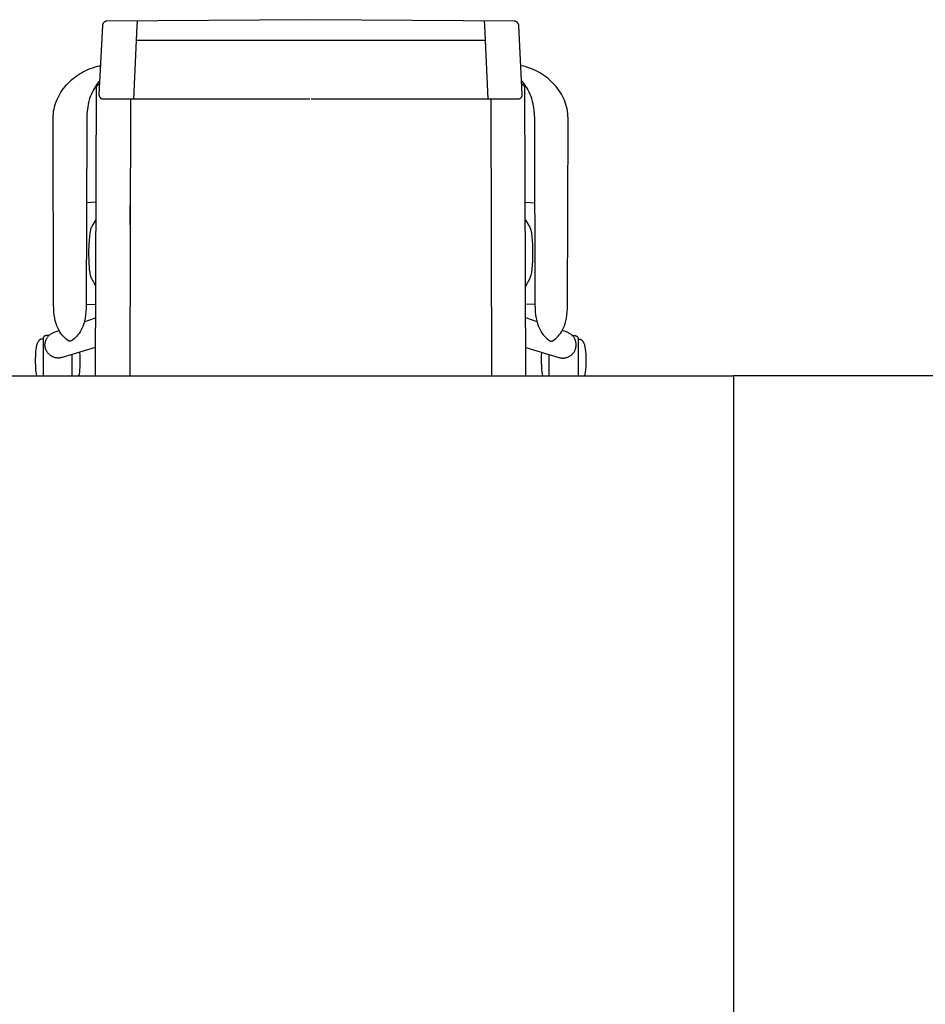
# Model space of a CAD drawing. Units: inches. Extents: x 209313 to 213760, y 268541 to 271789.
# Drawn here: x 210088 to 211164, y 270618 to 271789 of the extents above; entities that cross this region are included whole.
import ezdxf

# ---------------------------------------------------------------- set-up
doc = ezdxf.new("R2010")
doc.units = ezdxf.units.IN
doc.header["$MEASUREMENT"] = 0
doc.layers.add('freecads.com', color=7, linetype='Continuous')

msp = doc.modelspace()

# ---------------------------------------------------------------- linework, layer by layer
at = {"layer": 'freecads.com'}
for p, q in [((210186.6, 271783.2), (210186.5, 271783)), ((210186.5, 271783), (210186.5, 271782.8)), ((210186.7, 271783.5), (210186.6, 271783.2)), ((210186.8, 271783.7), (210186.7, 271783.5)), ((210186.9, 271783.9), (210186.8, 271783.7)), ((210187, 271784.2), (210186.9, 271783.9)), ((210187.2, 271784.4), (210187, 271784.2)), ((210187.3, 271784.6), (210187.2, 271784.4)), ((210187.5, 271784.8), (210187.3, 271784.6)), ((210187.6, 271785), (210187.5, 271784.8)), ((210187.8, 271785.2), (210187.6, 271785)), ((210188, 271785.3), (210187.8, 271785.2)), ((210188.2, 271785.5), (210188, 271785.3)), ((210188.3, 271785.7), (210188.2, 271785.5)), ((210188.5, 271785.8), (210188.3, 271785.7)), ((210188.8, 271786), (210188.5, 271785.8)), ((210189, 271786.1), (210188.8, 271786)), ((210189.2, 271786.2), (210189, 271786.1)), ((210189.4, 271786.3), (210189.2, 271786.2)), ((210189.6, 271786.4), (210189.4, 271786.3)), ((210189.9, 271786.5), (210189.6, 271786.4)), ((210190.1, 271786.6), (210189.9, 271786.5)), ((210190.4, 271786.7), (210190.1, 271786.6)), ((210190.6, 271786.7), (210190.4, 271786.7)), ((210190.9, 271786.8), (210190.6, 271786.7)), ((210191.1, 271786.8), (210190.9, 271786.8)), ((210191.4, 271786.8), (210191.1, 271786.8)), ((210191.7, 271786.8), (210191.4, 271786.8)), ((210433.7, 271788.6), (210191.7, 271786.8)), ((210227.4, 271787.1), (210227.1, 271781.1)), ((210675.8, 271786.8), (210433.7, 271788.6)), ((210640.1, 271787.1), (210640.4, 271781.1)), ((210676.1, 271786.8), (210675.8, 271786.8)), ((210676.3, 271786.8), (210676.1, 271786.8)), ((210676.6, 271786.8), (210676.3, 271786.8)), ((210676.9, 271786.7), (210676.6, 271786.8)), ((210677.1, 271786.7), (210676.9, 271786.7)), ((210677.4, 271786.6), (210677.1, 271786.7)), ((210677.6, 271786.5), (210677.4, 271786.6)), ((210677.8, 271786.4), (210677.6, 271786.5)), ((210678.1, 271786.3), (210677.8, 271786.4)), ((210678.3, 271786.2), (210678.1, 271786.3)), ((210678.5, 271786.1), (210678.3, 271786.2)), ((210678.7, 271786), (210678.5, 271786.1)), ((210678.9, 271785.8), (210678.7, 271786)), ((210679.1, 271785.7), (210678.9, 271785.8)), ((210679.3, 271785.5), (210679.1, 271785.7)), ((210679.5, 271785.3), (210679.3, 271785.5)), ((210679.7, 271785.2), (210679.5, 271785.3)), ((210679.9, 271785), (210679.7, 271785.2)), ((210680, 271784.8), (210679.9, 271785)), ((210680.2, 271784.6), (210680, 271784.8)), ((210680.3, 271784.4), (210680.2, 271784.6)), ((210680.4, 271784.2), (210680.3, 271784.4)), ((210680.6, 271783.9), (210680.4, 271784.2)), ((210680.7, 271783.7), (210680.6, 271783.9)), ((210680.8, 271783.5), (210680.7, 271783.7)), ((210680.9, 271783.2), (210680.8, 271783.5)), ((210681, 271783), (210680.9, 271783.2)), ((210681, 271782.8), (210681, 271783)), ((210186.3, 271781.7), (210182.2, 271699.6)), ((210186.4, 271782.2), (210186.3, 271782)), ((210186.3, 271782), (210186.3, 271781.7)), ((210186.5, 271782.8), (210186.4, 271782.5)), ((210186.4, 271782.5), (210186.4, 271782.2)), ((210227.1, 271781.1), (210223.2, 271694.6)), ((210640.4, 271781.1), (210644.3, 271694.6)), ((210681.1, 271782.5), (210681, 271782.8)), ((210681.1, 271782.2), (210681.1, 271782.5)), ((210681.2, 271782), (210681.1, 271782.2)), ((210681.2, 271781.7), (210681.2, 271782)), ((210685.3, 271699.6), (210681.2, 271781.7)), ((210641.2, 271763.8), (210226.3, 271763.8)), ((210158.8, 271723.9), (210161.3, 271725.4)), ((210161.3, 271725.4), (210163.8, 271726.8)), ((210163.8, 271726.8), (210166.5, 271728.1)), ((210166.5, 271728.1), (210169.1, 271729.4)), ((210169.1, 271729.4), (210171.9, 271730.5)), ((210171.9, 271730.5), (210174.7, 271731.5)), ((210174.7, 271731.5), (210177.5, 271732.4)), ((210177.5, 271732.4), (210180.5, 271733.2)), ((210180.5, 271733.2), (210183.4, 271733.9)), ((210183.4, 271733.9), (210183.5, 271734)), ((210183.5, 271734), (210183.5, 271734)), ((210183.5, 271734), (210183.6, 271734)), ((210183.6, 271734), (210183.6, 271734)), ((210183.6, 271734), (210183.7, 271734)), ((210183.7, 271734), (210183.8, 271734)), ((210183.8, 271734), (210183.8, 271734)), ((210183.8, 271734), (210184, 271733.9)), ((210683.7, 271734), (210683.5, 271733.9)), ((210683.8, 271734), (210683.7, 271734)), ((210683.7, 271734), (210683.7, 271734)), ((210683.9, 271734), (210683.8, 271734)), ((210684, 271734), (210683.9, 271734)), ((210683.9, 271734), (210683.9, 271734)), ((210684.1, 271733.9), (210684, 271734)), ((210684, 271734), (210684, 271734)), ((210687, 271733.2), (210684.1, 271733.9)), ((210689.9, 271732.4), (210687, 271733.2)), ((210692.8, 271731.5), (210689.9, 271732.4)), ((210695.6, 271730.5), (210692.8, 271731.5)), ((210698.3, 271729.4), (210695.6, 271730.5)), ((210701, 271728.1), (210698.3, 271729.4)), ((210703.6, 271726.8), (210701, 271728.1)), ((210706.2, 271725.4), (210703.6, 271726.8)), ((210708.7, 271723.9), (210706.2, 271725.4)), ((210143.7, 271711.2), (210145.6, 271713.2)), ((210145.6, 271713.2), (210147.6, 271715.2)), ((210147.6, 271715.2), (210149.7, 271717.1)), ((210149.7, 271717.1), (210151.8, 271718.9)), ((210151.8, 271718.9), (210154.1, 271720.7)), ((210154.1, 271720.7), (210156.4, 271722.3)), ((210156.4, 271722.3), (210158.8, 271723.9)), ((210183.3, 271712.9), (210178.9, 271708.6)), ((210182.2, 271714.9), (210179.4, 271711.2)), ((210181.6, 271714.9), (210182.2, 271714.9)), ((210688.6, 271708.6), (210684.2, 271712.9)), ((210685.8, 271714.9), (210685.3, 271714.9)), ((210685.3, 271714.9), (210688, 271711.2)), ((210711.1, 271722.3), (210708.7, 271723.9)), ((210713.4, 271720.7), (210711.1, 271722.3)), ((210715.6, 271718.9), (210713.4, 271720.7)), ((210717.8, 271717.1), (210715.6, 271718.9)), ((210719.9, 271715.2), (210717.8, 271717.1)), ((210721.9, 271713.2), (210719.9, 271715.2)), ((210723.8, 271711.2), (210721.9, 271713.2)), ((210135.6, 271700), (210137, 271702.4)), ((210137, 271702.4), (210138.5, 271704.7)), ((210138.5, 271704.7), (210140.1, 271706.9)), ((210140.1, 271706.9), (210141.9, 271709.1)), ((210141.9, 271709.1), (210143.7, 271711.2)), ((210174.3, 271702.7), (210173.2, 271700.2)), ((210175.5, 271705), (210174.3, 271702.7)), ((210176.8, 271707.2), (210175.5, 271705)), ((210179.4, 271711.2), (210176.8, 271707.2)), ((210178.9, 271708.6), (210177.7, 271364.9)), ((210688, 271711.2), (210690.7, 271707.2)), ((210689.8, 271364.9), (210688.6, 271708.6)), ((210690.7, 271707.2), (210692, 271705)), ((210692, 271705), (210693.2, 271702.7)), ((210693.2, 271702.7), (210694.3, 271700.2)), ((210725.6, 271709.1), (210723.8, 271711.2)), ((210727.3, 271706.9), (210725.6, 271709.1)), ((210729, 271704.7), (210727.3, 271706.9)), ((210730.5, 271702.4), (210729, 271704.7)), ((210731.9, 271700), (210730.5, 271702.4)), ((210130.2, 271687.6), (210131, 271690.2)), ((210131, 271690.2), (210132, 271692.7)), ((210132, 271692.7), (210133.1, 271695.2)), ((210133.1, 271695.2), (210134.3, 271697.7)), ((210134.3, 271697.7), (210135.6, 271700)), ((210170.2, 271691.5), (210169.5, 271688.1)), ((210171.1, 271694.7), (210170.2, 271691.5)), ((210172.1, 271697.6), (210171.1, 271694.7)), ((210173.2, 271700.2), (210172.1, 271697.6)), ((210182.2, 271699.6), (210182.2, 271699.3)), ((210182.2, 271699.3), (210182.2, 271699)), ((210182.2, 271699), (210182.2, 271698.8)), ((210182.2, 271698.8), (210182.3, 271698.5)), ((210182.3, 271698.5), (210182.3, 271698.3)), ((210182.3, 271698.3), (210182.4, 271698)), ((210182.4, 271698), (210182.4, 271697.8)), ((210182.4, 271697.8), (210182.5, 271697.6)), ((210182.5, 271697.6), (210182.6, 271697.3)), ((210182.6, 271697.3), (210182.7, 271697.1)), ((210182.7, 271697.1), (210182.8, 271696.9)), ((210182.8, 271696.9), (210183, 271696.7)), ((210183, 271696.7), (210183.1, 271696.5)), ((210183.1, 271696.5), (210183.2, 271696.3)), ((210183.2, 271696.3), (210183.4, 271696.1)), ((210183.4, 271696.1), (210183.5, 271695.9)), ((210183.5, 271695.9), (210183.7, 271695.7)), ((210183.7, 271695.7), (210183.9, 271695.6)), ((210183.9, 271695.6), (210184.1, 271695.4)), ((210184.1, 271695.4), (210184.3, 271695.3)), ((210184.3, 271695.3), (210184.5, 271695.1)), ((210184.5, 271695.1), (210184.7, 271695)), ((210184.7, 271695), (210184.9, 271694.9)), ((210184.9, 271694.9), (210185.1, 271694.8)), ((210185.1, 271694.8), (210185.3, 271694.7)), ((210185.3, 271694.7), (210185.6, 271694.6)), ((210185.6, 271694.6), (210185.8, 271694.5)), ((210185.8, 271694.5), (210186, 271694.5)), ((210186, 271694.5), (210186.3, 271694.4)), ((210186.3, 271694.4), (210186.5, 271694.4)), ((210186.5, 271694.4), (210186.8, 271694.4)), ((210186.8, 271694.4), (210187, 271694.4)), ((210187, 271694.4), (210432.9, 271694.4)), ((210219.5, 271694.4), (210218.7, 271364.9)), ((210434.5, 271694.4), (210680.4, 271694.4)), ((210648, 271694.4), (210648.8, 271364.9)), ((210680.4, 271694.4), (210680.7, 271694.4)), ((210680.7, 271694.4), (210680.9, 271694.4)), ((210680.9, 271694.4), (210681.2, 271694.4)), ((210681.2, 271694.4), (210681.4, 271694.5)), ((210681.4, 271694.5), (210681.7, 271694.5)), ((210681.7, 271694.5), (210681.9, 271694.6)), ((210681.9, 271694.6), (210682.1, 271694.7)), ((210682.1, 271694.7), (210682.4, 271694.8)), ((210682.4, 271694.8), (210682.6, 271694.9)), ((210682.6, 271694.9), (210682.8, 271695)), ((210682.8, 271695), (210683, 271695.1)), ((210683, 271695.1), (210683.2, 271695.3)), ((210683.2, 271695.3), (210683.4, 271695.4)), ((210683.4, 271695.4), (210683.6, 271695.6)), ((210683.6, 271695.6), (210683.8, 271695.7)), ((210683.8, 271695.7), (210683.9, 271695.9)), ((210683.9, 271695.9), (210684.1, 271696.1)), ((210684.1, 271696.1), (210684.3, 271696.3)), ((210684.3, 271696.3), (210684.4, 271696.5)), ((210684.4, 271696.5), (210684.5, 271696.7)), ((210684.5, 271696.7), (210684.7, 271696.9)), ((210684.7, 271696.9), (210684.8, 271697.1)), ((210684.8, 271697.1), (210684.9, 271697.3)), ((210684.9, 271697.3), (210685, 271697.6)), ((210685, 271697.8), (210685.1, 271698)), ((210685, 271697.6), (210685, 271697.8)), ((210685.1, 271698), (210685.2, 271698.3)), ((210685.2, 271698.5), (210685.3, 271698.8)), ((210685.2, 271698.3), (210685.2, 271698.5)), ((210685.3, 271699.3), (210685.3, 271699.6)), ((210685.3, 271699), (210685.3, 271699.3)), ((210685.3, 271698.8), (210685.3, 271699)), ((210694.3, 271700.2), (210695.4, 271697.6)), ((210695.4, 271697.6), (210696.4, 271694.7)), ((210696.4, 271694.7), (210697.3, 271691.5)), ((210697.3, 271691.5), (210698, 271688.1)), ((210733.2, 271697.7), (210731.9, 271700)), ((210734.4, 271695.2), (210733.2, 271697.7)), ((210735.5, 271692.7), (210734.4, 271695.2)), ((210736.5, 271690.2), (210735.5, 271692.7)), ((210737.3, 271687.6), (210736.5, 271690.2)), ((210128, 271677), (210128.3, 271679.7)), ((210128.3, 271679.7), (210128.8, 271682.4)), ((210128.8, 271682.4), (210129.4, 271685)), ((210129.4, 271685), (210130.2, 271687.6)), ((210168.3, 271680.2), (210167.9, 271675.7)), ((210168.8, 271684.3), (210168.3, 271680.2)), ((210169.5, 271688.1), (210168.8, 271684.3)), ((210698, 271688.1), (210698.7, 271684.3)), ((210698.7, 271684.3), (210699.2, 271680.2)), ((210699.2, 271680.2), (210699.6, 271675.7)), ((210738, 271685), (210737.3, 271687.6)), ((210738.7, 271682.4), (210738, 271685)), ((210739.1, 271679.7), (210738.7, 271682.4)), ((210739.5, 271677), (210739.1, 271679.7)), ((210127.7, 271671.5), (210127.8, 271674.3)), ((210128.2, 271449.6), (210127.7, 271671.5)), ((210127.8, 271674.3), (210128, 271677)), ((210167.7, 271670.9), (210167.6, 271665.6)), ((210167.9, 271675.7), (210167.7, 271670.9)), ((210699.6, 271675.7), (210699.8, 271670.9)), ((210699.8, 271670.9), (210699.9, 271665.6)), ((210739.2, 271449.6), (210739.8, 271671.5)), ((210739.7, 271674.3), (210739.5, 271677)), ((210739.8, 271671.5), (210739.7, 271674.3)), ((210167.6, 271665.6), (210167, 271449.6)), ((210699.9, 271665.6), (210700.4, 271449.6)), ((210178.5, 271571.7), (210167.1, 271570.7)), ((210219.2, 271567.2), (210219.1, 271567.2)), ((210219.1, 271567.2), (210219.1, 271544.8)), ((210219.2, 271544.8), (210219.2, 271567.2)), ((210689, 271571.7), (210700.3, 271570.7)), ((210177.6, 271549.5), (210176.9, 271548.2)), ((210178.3, 271550.9), (210177.6, 271549.5)), ((210689.2, 271550.9), (210689.9, 271549.5)), ((210689.9, 271549.5), (210690.5, 271548.2)), ((210172, 271538.1), (210171.6, 271536.6)), ((210172.3, 271539.4), (210172, 271538.1)), ((210172.7, 271540.6), (210172.3, 271539.4)), ((210173.2, 271541.6), (210172.7, 271540.6)), ((210173.6, 271542.5), (210173.2, 271541.6)), ((210174.6, 271544.3), (210173.6, 271542.5)), ((210175.7, 271546.1), (210174.6, 271544.3)), ((210176.9, 271548.2), (210175.7, 271546.1)), ((210219.1, 271544.8), (210219.2, 271544.8)), ((210690.5, 271548.2), (210691.8, 271546.1)), ((210691.8, 271546.1), (210692.9, 271544.3)), ((210692.9, 271544.3), (210693.9, 271542.5)), ((210693.9, 271542.5), (210694.3, 271541.6)), ((210694.3, 271541.6), (210694.7, 271540.6)), ((210694.7, 271540.6), (210695.1, 271539.4)), ((210695.1, 271539.4), (210695.5, 271538.1)), ((210695.5, 271538.1), (210695.8, 271536.6)), ((210170.8, 271530.7), (210170.1, 271521.1)), ((210171.3, 271534.9), (210170.8, 271530.7)), ((210171.6, 271536.6), (210171.3, 271534.9)), ((210695.8, 271536.6), (210696.2, 271534.9)), ((210696.2, 271534.9), (210696.7, 271530.7)), ((210696.7, 271530.7), (210697.4, 271521.1)), ((210170.1, 271521.1), (210169.8, 271511.4)), ((210697.4, 271521.1), (210697.7, 271511.4)), ((210169.8, 271511.4), (210170, 271501.8)), ((210697.7, 271511.4), (210697.5, 271501.8)), ((210170, 271501.8), (210170.7, 271492.1)), ((210170.7, 271492.1), (210171.2, 271487.9)), ((210696.8, 271492.1), (210696.3, 271487.9)), ((210697.5, 271501.8), (210696.8, 271492.1)), ((210171.2, 271487.9), (210171.5, 271486.2)), ((210171.5, 271486.2), (210171.8, 271484.7)), ((210171.8, 271484.7), (210172.2, 271483.4)), ((210172.2, 271483.4), (210172.6, 271482.3)), ((210172.6, 271482.3), (210173, 271481.3)), ((210173, 271481.3), (210173.5, 271480.3)), ((210173.5, 271480.3), (210174.4, 271478.6)), ((210174.4, 271478.6), (210175.5, 271476.8)), ((210693.1, 271478.6), (210692, 271476.8)), ((210694, 271480.3), (210693.1, 271478.6)), ((210694.5, 271481.3), (210694, 271480.3)), ((210694.9, 271482.3), (210694.5, 271481.3)), ((210695.3, 271483.4), (210694.9, 271482.3)), ((210695.6, 271484.7), (210695.3, 271483.4)), ((210696, 271486.2), (210695.6, 271484.7)), ((210696.3, 271487.9), (210696, 271486.2)), ((210175.5, 271476.8), (210176.7, 271474.6)), ((210176.7, 271474.6), (210177.3, 271473.3)), ((210177.3, 271473.3), (210178, 271471.9)), ((210690.1, 271473.3), (210689.5, 271471.9)), ((210690.8, 271474.6), (210690.1, 271473.3)), ((210692, 271476.8), (210690.8, 271474.6)), ((210128.4, 271445.1), (210128.2, 271449.6)), ((210128.6, 271441), (210128.4, 271445.1)), ((210166.9, 271445.1), (210166.6, 271441)), ((210167, 271449.6), (210166.9, 271445.1)), ((210167.4, 271449.9), (210177.8, 271450.4)), ((210700.1, 271449.9), (210689.7, 271450.4)), ((210700.4, 271449.6), (210700.6, 271445.1)), ((210700.6, 271445.1), (210700.8, 271441)), ((210738.8, 271441), (210739.1, 271445.1)), ((210739.1, 271445.1), (210739.2, 271449.6)), ((210129.1, 271437.2), (210128.6, 271441)), ((210129.6, 271433.6), (210129.1, 271437.2)), ((210130.3, 271430.4), (210129.6, 271433.6)), ((210164.6, 271429.3), (210177.9, 271434)), ((210165.6, 271433.6), (210164.9, 271430.4)), ((210166.2, 271437.2), (210165.6, 271433.6)), ((210166.6, 271441), (210166.2, 271437.2)), ((210702.9, 271429.3), (210689.5, 271434)), ((210700.8, 271441), (210701.3, 271437.2)), ((210701.3, 271437.2), (210701.8, 271433.6)), ((210701.8, 271433.6), (210702.5, 271430.4)), ((210737.1, 271430.4), (210737.8, 271433.6)), ((210737.8, 271433.6), (210738.4, 271437.2)), ((210738.4, 271437.2), (210738.8, 271441)), ((210131.2, 271427.4), (210130.3, 271430.4)), ((210132.1, 271424.6), (210131.2, 271427.4)), ((210133.2, 271422.1), (210132.1, 271424.6)), ((210134.3, 271419.7), (210133.2, 271422.1)), ((210162.1, 271422.1), (210161, 271419.7)), ((210163.2, 271424.6), (210162.1, 271422.1)), ((210164.1, 271427.4), (210163.2, 271424.6)), ((210164.9, 271430.4), (210164.1, 271427.4)), ((210702.5, 271430.4), (210703.4, 271427.4)), ((210703.4, 271427.4), (210704.3, 271424.6)), ((210704.3, 271424.6), (210705.4, 271422.1)), ((210705.4, 271422.1), (210706.5, 271419.7)), ((210733.2, 271419.7), (210734.3, 271422.1)), ((210734.3, 271422.1), (210735.4, 271424.6)), ((210735.4, 271424.6), (210736.3, 271427.4)), ((210736.3, 271427.4), (210737.1, 271430.4)), ((210112.8, 271408.4), (210112.5, 271408.3)), ((210113, 271408.4), (210112.8, 271408.4)), ((210113.2, 271408.5), (210113, 271408.4)), ((210113.4, 271408.6), (210113.2, 271408.5)), ((210113.6, 271408.7), (210113.4, 271408.6)), ((210113.9, 271408.7), (210113.6, 271408.7)), ((210114.3, 271408.8), (210113.9, 271408.7)), ((210114.8, 271408.8), (210114.3, 271408.8)), ((210115.3, 271408.9), (210114.8, 271408.8)), ((210115.7, 271408.9), (210115.3, 271408.9)), ((210115.8, 271409.3), (210115.7, 271409.1)), ((210115.7, 271409.1), (210115.7, 271364.9)), ((210115.9, 271410), (210115.8, 271409.9)), ((210115.8, 271409.9), (210115.8, 271409.7)), ((210115.8, 271409.7), (210115.8, 271409.5)), ((210115.8, 271409.5), (210115.8, 271409.3)), ((210116, 271410.4), (210115.9, 271410.2)), ((210115.9, 271410.2), (210115.9, 271410)), ((210116.1, 271410.6), (210116, 271410.4)), ((210116.2, 271410.9), (210116.1, 271410.8)), ((210116.1, 271410.8), (210116.1, 271410.6)), ((210116.3, 271411.1), (210116.2, 271410.9)), ((210116.4, 271411.2), (210116.3, 271411.1)), ((210116.5, 271411.4), (210116.4, 271411.2)), ((210116.6, 271411.5), (210116.5, 271411.4)), ((210116.8, 271411.7), (210116.6, 271411.5)), ((210116.9, 271411.8), (210116.8, 271411.7)), ((210117, 271412), (210116.9, 271411.8)), ((210117.2, 271412.1), (210117, 271412)), ((210117.3, 271412.2), (210117.2, 271412.1)), ((210117.5, 271412.3), (210117.3, 271412.2)), ((210117.6, 271412.4), (210117.5, 271412.3)), ((210117.8, 271412.5), (210117.6, 271412.4)), ((210118, 271412.6), (210117.8, 271412.5)), ((210118.1, 271412.7), (210118, 271412.6)), ((210118.3, 271412.7), (210118.1, 271412.7)), ((210118.5, 271412.8), (210118.3, 271412.7)), ((210118.7, 271412.8), (210118.5, 271412.8)), ((210118.9, 271412.9), (210118.7, 271412.8)), ((210119.1, 271412.9), (210118.9, 271412.9)), ((210119.2, 271412.9), (210119.1, 271412.9)), ((210119.1, 271407.6), (210119.4, 271408.3)), ((210119.4, 271413), (210119.2, 271412.9)), ((210119.6, 271413), (210119.4, 271413)), ((210119.4, 271408.3), (210119.7, 271409)), ((210121.7, 271413), (210119.6, 271413)), ((210119.7, 271409), (210120.1, 271409.7)), ((210120.1, 271409.7), (210120.5, 271410.3)), ((210120.5, 271410.3), (210120.9, 271411)), ((210120.9, 271411), (210121.3, 271411.6)), ((210121.3, 271411.6), (210121.8, 271412.2)), ((210122.6, 271413), (210121.7, 271413)), ((210121.8, 271412.2), (210122.3, 271412.7)), ((210122.3, 271412.7), (210122.8, 271413.3)), ((210122.8, 271413.3), (210123.4, 271413.8)), ((210123.4, 271413.8), (210124, 271414.3)), ((210124, 271414.3), (210124.6, 271414.8)), ((210124.6, 271414.8), (210125.2, 271415.2)), ((210125.2, 271415.2), (210125.9, 271415.6)), ((210125.9, 271415.6), (210126.6, 271416)), ((210126.6, 271416), (210127.3, 271416.3)), ((210127.3, 271416.3), (210128, 271416.6)), ((210128, 271416.6), (210128.8, 271416.9)), ((210128.8, 271416.9), (210134.7, 271419)), ((210135.5, 271417.6), (210134.3, 271419.7)), ((210136.8, 271415.6), (210135.5, 271417.6)), ((210138.2, 271413.8), (210136.8, 271415.6)), ((210139.6, 271412.1), (210138.2, 271413.8)), ((210141.1, 271410.5), (210139.6, 271412.1)), ((210142.6, 271409.1), (210141.1, 271410.5)), ((210144.2, 271407.7), (210142.6, 271409.1)), ((210152.7, 271409.1), (210151.1, 271407.7)), ((210154.2, 271410.5), (210152.7, 271409.1)), ((210155.7, 271412.1), (210154.2, 271410.5)), ((210157.1, 271413.8), (210155.7, 271412.1)), ((210158.5, 271415.6), (210157.1, 271413.8)), ((210159.8, 271417.6), (210158.5, 271415.6)), ((210161, 271419.7), (210159.8, 271417.6)), ((210706.5, 271419.7), (210707.7, 271417.6)), ((210707.7, 271417.6), (210709, 271415.6)), ((210709, 271415.6), (210710.4, 271413.8)), ((210710.4, 271413.8), (210711.8, 271412.1)), ((210711.8, 271412.1), (210713.3, 271410.5)), ((210713.3, 271410.5), (210714.8, 271409.1)), ((210714.8, 271409.1), (210716.4, 271407.7)), ((210723.3, 271407.7), (210724.9, 271409.1)), ((210724.9, 271409.1), (210726.4, 271410.5)), ((210726.4, 271410.5), (210727.9, 271412.1)), ((210727.9, 271412.1), (210729.3, 271413.8)), ((210729.3, 271413.8), (210730.7, 271415.6)), ((210730.7, 271415.6), (210732, 271417.6)), ((210732, 271417.6), (210733.2, 271419.7)), ((210738.7, 271416.9), (210732.7, 271419)), ((210739.4, 271416.6), (210738.7, 271416.9)), ((210740.2, 271416.3), (210739.4, 271416.6)), ((210740.9, 271416), (210740.2, 271416.3)), ((210741.6, 271415.6), (210740.9, 271416)), ((210742.2, 271415.2), (210741.6, 271415.6)), ((210742.9, 271414.8), (210742.2, 271415.2)), ((210743.5, 271414.3), (210742.9, 271414.8)), ((210744.1, 271413.8), (210743.5, 271414.3)), ((210744.6, 271413.3), (210744.1, 271413.8)), ((210745.2, 271412.7), (210744.6, 271413.3)), ((210744.9, 271413), (210745.8, 271413)), ((210745.7, 271412.2), (210745.2, 271412.7)), ((210746.1, 271411.6), (210745.7, 271412.2)), ((210745.8, 271413), (210747.8, 271413)), ((210746.6, 271411), (210746.1, 271411.6)), ((210747, 271410.3), (210746.6, 271411)), ((210747.4, 271409.7), (210747, 271410.3)), ((210747.7, 271409), (210747.4, 271409.7)), ((210748.1, 271408.3), (210747.7, 271409)), ((210747.8, 271413), (210748, 271413)), ((210748, 271413), (210748.2, 271412.9)), ((210748.4, 271407.6), (210748.1, 271408.3)), ((210748.2, 271412.9), (210748.4, 271412.9)), ((210748.4, 271412.9), (210748.6, 271412.9)), ((210748.6, 271412.9), (210748.8, 271412.8)), ((210748.8, 271412.8), (210749, 271412.8)), ((210749, 271412.8), (210749.2, 271412.7)), ((210749.2, 271412.7), (210749.3, 271412.7)), ((210749.3, 271412.7), (210749.5, 271412.6)), ((210749.5, 271412.6), (210749.7, 271412.5)), ((210749.7, 271412.5), (210749.9, 271412.4)), ((210749.9, 271412.4), (210750, 271412.3)), ((210750, 271412.3), (210750.2, 271412.2)), ((210750.2, 271412.2), (210750.3, 271412.1)), ((210750.3, 271412.1), (210750.5, 271412)), ((210750.5, 271412), (210750.6, 271411.8)), ((210750.6, 271411.8), (210750.7, 271411.7)), ((210750.7, 271411.7), (210750.8, 271411.5)), ((210750.8, 271411.5), (210751, 271411.4)), ((210751, 271411.4), (210751.1, 271411.2)), ((210751.1, 271411.2), (210751.2, 271411.1)), ((210751.2, 271411.1), (210751.3, 271410.9)), ((210751.3, 271410.9), (210751.3, 271410.8)), ((210751.3, 271410.8), (210751.4, 271410.6)), ((210751.4, 271410.6), (210751.5, 271410.4)), ((210751.5, 271410.4), (210751.6, 271410.2)), ((210751.6, 271410.2), (210751.6, 271410)), ((210751.6, 271410), (210751.7, 271409.9)), ((210751.7, 271409.9), (210751.7, 271409.7)), ((210751.7, 271409.7), (210751.7, 271409.5)), ((210751.7, 271409.5), (210751.7, 271409.3)), ((210751.7, 271409.3), (210751.7, 271409.1)), ((210751.7, 271409.1), (210751.7, 271364.9)), ((210751.7, 271408.9), (210752.2, 271408.9)), ((210752.2, 271408.9), (210752.7, 271408.8)), ((210752.7, 271408.8), (210753.1, 271408.8)), ((210753.1, 271408.8), (210753.6, 271408.7)), ((210753.6, 271408.7), (210753.8, 271408.7)), ((210753.8, 271408.7), (210754.1, 271408.6)), ((210754.1, 271408.6), (210754.3, 271408.5)), ((210754.3, 271408.5), (210754.5, 271408.4)), ((210754.5, 271408.4), (210754.7, 271408.4)), ((210754.7, 271408.4), (210754.9, 271408.3)), ((210107.2, 271396.7), (210106.9, 271393.9)), ((210107.6, 271399.1), (210107.2, 271396.7)), ((210108, 271401.3), (210107.6, 271399.1)), ((210108.3, 271402.2), (210108, 271401.3)), ((210108.6, 271403), (210108.3, 271402.2)), ((210108.9, 271403.8), (210108.6, 271403)), ((210109.2, 271404.5), (210108.9, 271403.8)), ((210109.5, 271405.2), (210109.2, 271404.5)), ((210109.8, 271405.7), (210109.5, 271405.2)), ((210110, 271406), (210109.8, 271405.7)), ((210110.2, 271406.3), (210110, 271406)), ((210110.4, 271406.5), (210110.2, 271406.3)), ((210110.5, 271406.7), (210110.4, 271406.5)), ((210110.7, 271406.9), (210110.5, 271406.7)), ((210110.9, 271407.1), (210110.7, 271406.9)), ((210111.1, 271407.3), (210110.9, 271407.1)), ((210111.3, 271407.5), (210111.1, 271407.3)), ((210111.5, 271407.6), (210111.3, 271407.5)), ((210111.7, 271407.8), (210111.5, 271407.6)), ((210111.9, 271407.9), (210111.7, 271407.8)), ((210112.1, 271408.1), (210111.9, 271407.9)), ((210112.3, 271408.2), (210112.1, 271408.1)), ((210112.5, 271408.3), (210112.3, 271408.2)), ((210118, 271402.4), (210118.1, 271403.2)), ((210118, 271401.7), (210118, 271402.4)), ((210118.1, 271400.9), (210118, 271401.7)), ((210118.1, 271403.2), (210118.2, 271404)), ((210118.1, 271400.1), (210118.1, 271400.9)), ((210118.2, 271399.4), (210118.1, 271400.1)), ((210118.2, 271404), (210118.3, 271404.7)), ((210118.4, 271398.6), (210118.2, 271399.4)), ((210118.3, 271404.7), (210118.5, 271405.5)), ((210118.6, 271397.8), (210118.4, 271398.6)), ((210118.5, 271405.5), (210118.6, 271406.2)), ((210118.6, 271406.2), (210118.9, 271406.9)), ((210118.8, 271397.1), (210118.6, 271397.8)), ((210119.1, 271396.3), (210118.8, 271397.1)), ((210118.9, 271406.9), (210119.1, 271407.6)), ((210177.8, 271398.8), (210138.5, 271386.9)), ((210144.3, 271407.6), (210144.2, 271407.7)), ((210144.5, 271407.4), (210144.3, 271407.6)), ((210144.7, 271407.3), (210144.5, 271407.4)), ((210145, 271407.2), (210144.7, 271407.3)), ((210145.2, 271407), (210145, 271407.2)), ((210145.4, 271406.9), (210145.2, 271407)), ((210145.6, 271406.8), (210145.4, 271406.9)), ((210145.8, 271406.8), (210145.6, 271406.8)), ((210146, 271406.7), (210145.8, 271406.8)), ((210146.3, 271406.6), (210146, 271406.7)), ((210146.5, 271406.6), (210146.3, 271406.6)), ((210146.7, 271406.5), (210146.5, 271406.6)), ((210146.9, 271406.5), (210146.7, 271406.5)), ((210147.2, 271406.5), (210146.9, 271406.5)), ((210147.4, 271406.4), (210147.2, 271406.5)), ((210147.6, 271406.4), (210147.4, 271406.4)), ((210147.9, 271406.4), (210147.6, 271406.4)), ((210148.1, 271406.5), (210147.9, 271406.4)), ((210148.3, 271406.5), (210148.1, 271406.5)), ((210148.6, 271406.5), (210148.3, 271406.5)), ((210148.8, 271406.6), (210148.6, 271406.5)), ((210149, 271406.6), (210148.8, 271406.6)), ((210149.2, 271406.7), (210149, 271406.6)), ((210149.5, 271406.8), (210149.2, 271406.7)), ((210149.7, 271406.8), (210149.5, 271406.8)), ((210149.9, 271406.9), (210149.7, 271406.8)), ((210150.1, 271407), (210149.9, 271406.9)), ((210150.3, 271407.2), (210150.1, 271407)), ((210150.5, 271407.3), (210150.3, 271407.2)), ((210150.7, 271407.4), (210150.5, 271407.3)), ((210150.9, 271407.6), (210150.7, 271407.4)), ((210151.1, 271407.7), (210150.9, 271407.6)), ((210689.7, 271398.8), (210728.9, 271386.9)), ((210716.4, 271407.7), (210716.6, 271407.6)), ((210716.6, 271407.6), (210716.7, 271407.4)), ((210716.7, 271407.4), (210716.9, 271407.3)), ((210716.9, 271407.3), (210717.2, 271407.2)), ((210717.2, 271407.2), (210717.4, 271407)), ((210717.4, 271407), (210717.6, 271406.9)), ((210717.6, 271406.9), (210717.8, 271406.8)), ((210717.8, 271406.8), (210718, 271406.8)), ((210718, 271406.8), (210718.2, 271406.7)), ((210718.2, 271406.7), (210718.5, 271406.6)), ((210718.5, 271406.6), (210718.7, 271406.6)), ((210718.7, 271406.6), (210718.9, 271406.5)), ((210718.9, 271406.5), (210719.1, 271406.5)), ((210719.1, 271406.5), (210719.4, 271406.5)), ((210719.4, 271406.5), (210719.6, 271406.4)), ((210719.6, 271406.4), (210719.8, 271406.4)), ((210719.8, 271406.4), (210720.1, 271406.4)), ((210720.1, 271406.4), (210720.3, 271406.5)), ((210720.3, 271406.5), (210720.5, 271406.5)), ((210720.5, 271406.5), (210720.8, 271406.5)), ((210720.8, 271406.5), (210721, 271406.6)), ((210721, 271406.6), (210721.2, 271406.6)), ((210721.2, 271406.6), (210721.4, 271406.7)), ((210721.4, 271406.7), (210721.7, 271406.8)), ((210721.7, 271406.8), (210721.9, 271406.8)), ((210721.9, 271406.8), (210722.1, 271406.9)), ((210722.1, 271406.9), (210722.3, 271407)), ((210722.3, 271407), (210722.5, 271407.2)), ((210722.5, 271407.2), (210722.7, 271407.3)), ((210722.7, 271407.3), (210722.9, 271407.4)), ((210722.9, 271407.4), (210723.1, 271407.6)), ((210723.1, 271407.6), (210723.3, 271407.7)), ((210748.6, 271406.9), (210748.4, 271407.6)), ((210748.4, 271396.3), (210748.7, 271397.1)), ((210748.8, 271406.2), (210748.6, 271406.9)), ((210748.7, 271397.1), (210748.9, 271397.8)), ((210749, 271405.5), (210748.8, 271406.2)), ((210748.9, 271397.8), (210749.1, 271398.6)), ((210749.2, 271404.7), (210749, 271405.5)), ((210749.1, 271398.6), (210749.2, 271399.4)), ((210749.3, 271404), (210749.2, 271404.7)), ((210749.2, 271399.4), (210749.3, 271400.1)), ((210749.4, 271403.2), (210749.3, 271404)), ((210749.3, 271400.1), (210749.4, 271400.9)), ((210749.4, 271402.4), (210749.4, 271403.2)), ((210749.4, 271401.7), (210749.4, 271402.4)), ((210749.4, 271400.9), (210749.4, 271401.7)), ((210754.9, 271408.3), (210755.1, 271408.2)), ((210755.1, 271408.2), (210755.4, 271408.1)), ((210755.4, 271408.1), (210755.6, 271407.9)), ((210755.6, 271407.9), (210755.8, 271407.8)), ((210755.8, 271407.8), (210756, 271407.6)), ((210756, 271407.6), (210756.2, 271407.5)), ((210756.2, 271407.5), (210756.4, 271407.3)), ((210756.4, 271407.3), (210756.6, 271407.1)), ((210756.6, 271407.1), (210756.7, 271406.9)), ((210756.7, 271406.9), (210756.9, 271406.7)), ((210756.9, 271406.7), (210757.1, 271406.5)), ((210757.1, 271406.5), (210757.3, 271406.3)), ((210757.3, 271406.3), (210757.5, 271406)), ((210757.5, 271406), (210757.7, 271405.7)), ((210757.7, 271405.7), (210758, 271405.2)), ((210758, 271405.2), (210758.3, 271404.5)), ((210758.3, 271404.5), (210758.6, 271403.8)), ((210758.6, 271403.8), (210758.9, 271403)), ((210758.9, 271403), (210759.2, 271402.2)), ((210759.2, 271402.2), (210759.5, 271401.3)), ((210759.5, 271401.3), (210759.9, 271399.1)), ((210759.9, 271399.1), (210760.3, 271396.7)), ((210760.3, 271396.7), (210760.6, 271393.9)), ((210106.6, 271390.7), (210106.4, 271383)), ((210106.9, 271393.9), (210106.6, 271390.7)), ((210119.4, 271395.6), (210119.1, 271396.3)), ((210119.7, 271394.9), (210119.4, 271395.6)), ((210120.1, 271394.2), (210119.7, 271394.9)), ((210120.5, 271393.5), (210120.1, 271394.2)), ((210120.9, 271392.9), (210120.5, 271393.5)), ((210121.4, 271392.3), (210120.9, 271392.9)), ((210121.8, 271391.7), (210121.4, 271392.3)), ((210122.4, 271391.1), (210121.8, 271391.7)), ((210122.9, 271390.6), (210122.4, 271391.1)), ((210123.5, 271390.1), (210122.9, 271390.6)), ((210124, 271389.6), (210123.5, 271390.1)), ((210124.6, 271389.1), (210124, 271389.6)), ((210125.3, 271388.7), (210124.6, 271389.1)), ((210125.9, 271388.3), (210125.3, 271388.7)), ((210126.6, 271388), (210125.9, 271388.3)), ((210127.3, 271387.6), (210126.6, 271388)), ((210127.9, 271387.3), (210127.3, 271387.6)), ((210128.7, 271387.1), (210127.9, 271387.3)), ((210129.4, 271386.8), (210128.7, 271387.1)), ((210130.1, 271386.6), (210129.4, 271386.8)), ((210130.8, 271386.5), (210130.1, 271386.6)), ((210131.6, 271386.3), (210130.8, 271386.5)), ((210132.4, 271386.3), (210131.6, 271386.3)), ((210133.1, 271386.2), (210132.4, 271386.3)), ((210133.9, 271386.2), (210133.1, 271386.2)), ((210134.7, 271386.2), (210133.9, 271386.2)), ((210135.4, 271386.3), (210134.7, 271386.2)), ((210136.2, 271386.4), (210135.4, 271386.3)), ((210137, 271386.5), (210136.2, 271386.4)), ((210137.8, 271386.7), (210137, 271386.5)), ((210138.5, 271386.9), (210137.8, 271386.7)), ((210150.3, 271364.9), (210150.3, 271390.5)), ((210159.2, 271393.4), (210159.5, 271388.6)), ((210159.5, 271388.6), (210159.6, 271383)), ((210708, 271388.6), (210707.9, 271383)), ((210708.3, 271393.4), (210708, 271388.6)), ((210717.2, 271364.9), (210717.2, 271390.5)), ((210728.9, 271386.9), (210729.7, 271386.7)), ((210729.7, 271386.7), (210730.5, 271386.5)), ((210730.5, 271386.5), (210731.3, 271386.4)), ((210731.3, 271386.4), (210732, 271386.3)), ((210732, 271386.3), (210732.8, 271386.2)), ((210732.8, 271386.2), (210733.6, 271386.2)), ((210733.6, 271386.2), (210734.4, 271386.2)), ((210734.4, 271386.2), (210735.1, 271386.3)), ((210735.1, 271386.3), (210735.9, 271386.3)), ((210735.9, 271386.3), (210736.6, 271386.5)), ((210736.6, 271386.5), (210737.4, 271386.6)), ((210737.4, 271386.6), (210738.1, 271386.8)), ((210738.1, 271386.8), (210738.8, 271387.1)), ((210738.8, 271387.1), (210739.5, 271387.3)), ((210739.5, 271387.3), (210740.2, 271387.6)), ((210740.2, 271387.6), (210740.9, 271388)), ((210740.9, 271388), (210741.6, 271388.3)), ((210741.6, 271388.3), (210742.2, 271388.7)), ((210742.2, 271388.7), (210742.8, 271389.1)), ((210742.8, 271389.1), (210743.4, 271389.6)), ((210743.4, 271389.6), (210744, 271390.1)), ((210744, 271390.1), (210744.6, 271390.6)), ((210744.6, 271390.6), (210745.1, 271391.1)), ((210745.1, 271391.1), (210745.6, 271391.7)), ((210745.6, 271391.7), (210746.1, 271392.3)), ((210746.1, 271392.3), (210746.6, 271392.9)), ((210746.6, 271392.9), (210747, 271393.5)), ((210747, 271393.5), (210747.4, 271394.2)), ((210747.4, 271394.2), (210747.8, 271394.9)), ((210747.8, 271394.9), (210748.1, 271395.6)), ((210748.1, 271395.6), (210748.4, 271396.3)), ((210760.6, 271393.9), (210760.9, 271390.7)), ((210760.9, 271390.7), (210761, 271383)), ((210106.4, 271383), (210106.6, 271375.3)), ((210106.6, 271375.3), (210106.9, 271372.1)), ((210159.4, 271375.3), (210159.2, 271372.1)), ((210159.6, 271383), (210159.4, 271375.3)), ((210707.9, 271383), (210708.1, 271375.3)), ((210708.1, 271375.3), (210708.3, 271372.1)), ((210760.9, 271375.3), (210760.6, 271372.1)), ((210761, 271383), (210760.9, 271375.3)), ((209736.3, 271364.9), (210936.3, 271364.9)), ((210106.9, 271372.1), (210107.2, 271369.3)), ((210107.2, 271369.3), (210107.6, 271366.9)), ((210107.6, 271366.9), (210108, 271364.9)), ((210158.5, 271366.9), (210158, 271364.9)), ((210158.9, 271369.3), (210158.5, 271366.9)), ((210159.2, 271372.1), (210158.9, 271369.3)), ((210708.3, 271372.1), (210708.6, 271369.3)), ((210708.6, 271369.3), (210709, 271366.9)), ((210709, 271366.9), (210709.4, 271364.9)), ((210759.9, 271366.9), (210759.5, 271364.9)), ((210760.3, 271369.3), (210759.9, 271366.9)), ((210760.6, 271372.1), (210760.3, 271369.3)), ((210936.3, 271364.9), (210936.3, 268964.9)), ((212136.3, 271364.9), (210936.3, 271364.9)), ((210936.3, 271364.9), (210936.3, 268964.9))]:
    msp.add_line(p, q, dxfattribs=at)

doc.saveas('drawing.dxf')
